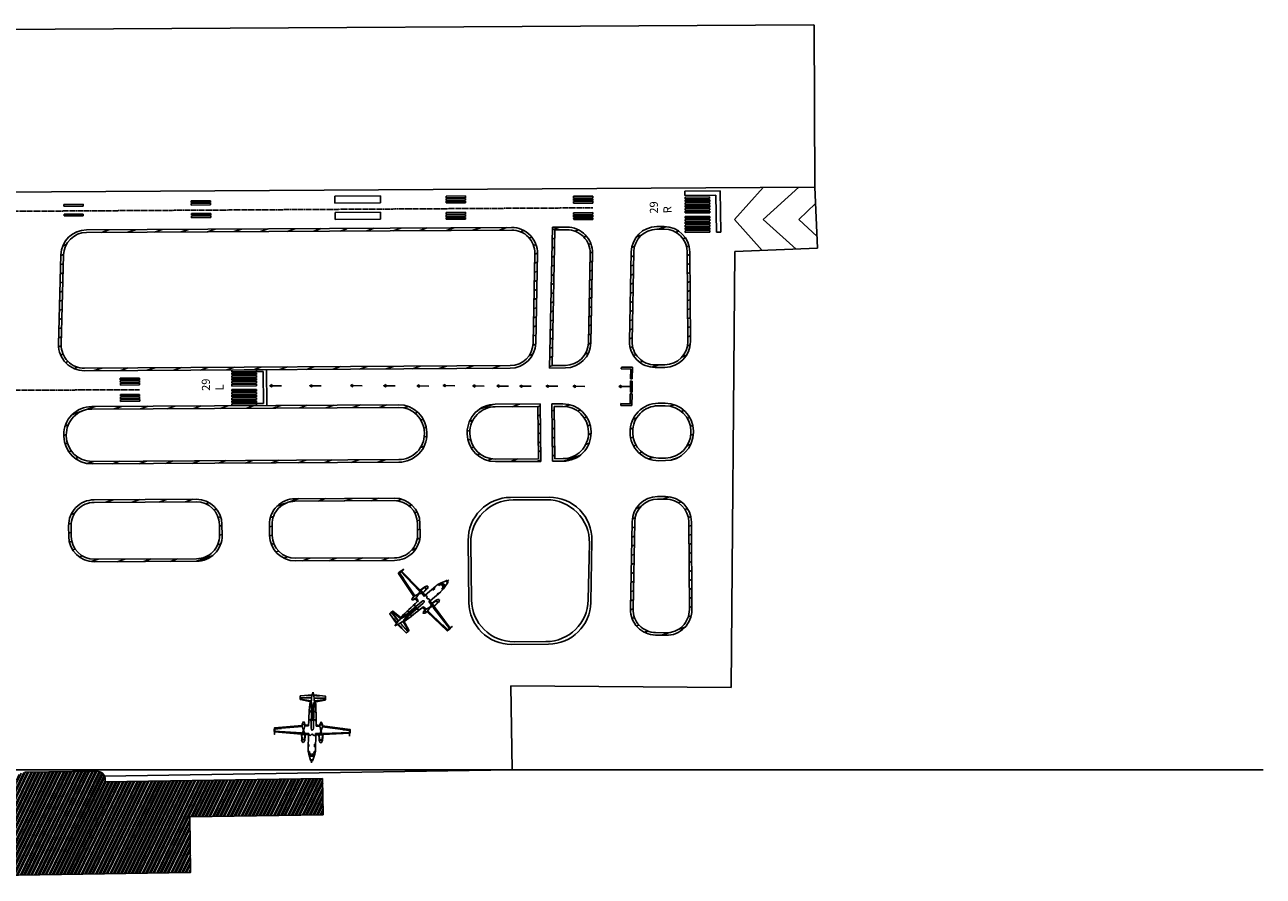
# Model space of a CAD drawing. Units: inches. Extents: x -2051 to 31210, y 120 to 4762.
# Drawn here: x 29752 to 31210, y 2345 to 3348 of the extents above; entities that cross this region are included whole.
import ezdxf

# ---------------------------------------------------------------- set-up
doc = ezdxf.new("R2010")
doc.units = ezdxf.units.IN
doc.header["$MEASUREMENT"] = 0
doc.linetypes.add('DASHEDX2', pattern=[1.5, 1, -0.5])
doc.layers.get('Defpoints').update_dxf_attribs({"lineweight": 30})
for name, color, linetype in [('Layer1', 9, 'DASHEDX2'), ('Layer2', 2, 'Continuous'), ('red', 1, 'Continuous')]:
    doc.layers.add(name, color=color, linetype=linetype)
doc.styles.get("Standard").update_dxf_attribs({"font": 'arial.ttf', "height": 1})
doc.dimstyles.get("Standard").update_dxf_attribs({"dimtxt": 0.5, "dimasz": 0.18, "dimexe": 0.18, "dimexo": 0.0625, "dimgap": 1, "dimtad": 0, "dimtih": 1, "dimtoh": 1, "dimzin": 0, "dimdsep": 46, "dimtxsty": 'Standard', "dimcen": 0.09, "dimadec": 0, "dimazin": 0, "dimtfac": 1, "dimtofl": 0, "dimtmove": 0, "dimatfit": 3, "dimfxl": 1, "dimtolj": 1, "dimtzin": 0, "dimarcsym": 0})
pattern_1 = [(19.126555, (38535.353, -21537.152), (-3.297849, 9.5093636), [])]

# ---------------------------------------------------------------- blocks, each defined once
blk = doc.blocks.new('rfszez')
at = {"layer": 'red'}
for p, q in [((40.869, 8.46), (40.922, 8.64)), ((40.958, 8.52), (40.887, 8.52)), ((40.958, 8.633), (40.92, 8.633)), ((40.958, 8.667), (40.958, 8.714)), ((40.958, 8.633), (40.997, 8.633)), ((40.958, 8.52), (41.03, 8.52)), ((41.048, 8.46), (40.994, 8.64)), ((40.846, 8.3), (40.846, 7.883)), ((40.846, 8.234), (40.886, 8.234)), ((40.886, 8.155), (40.846, 8.155)), ((40.871, 8.426), (40.864, 8.381)), ((40.864, 8.381), (40.89, 8.379)), ((40.894, 8.418), (40.871, 8.426)), ((40.883, 8.449), (40.873, 8.435)), ((40.873, 8.435), (40.897, 8.426)), ((40.901, 8.429), (40.883, 8.449)), ((40.886, 8.234), (40.886, 8.155)), ((40.888, 8.457), (40.951, 8.503)), ((40.906, 8.435), (40.888, 8.457)), ((40.89, 8.379), (40.894, 8.418)), ((40.897, 8.426), (40.901, 8.429)), ((40.951, 8.466), (40.906, 8.435)), ((40.951, 8.503), (40.951, 8.466)), ((40.966, 8.503), (40.966, 8.466)), ((41.029, 8.457), (40.966, 8.503)), ((40.966, 8.466), (41.01, 8.435)), ((41.01, 8.435), (41.029, 8.457)), ((41.016, 8.429), (41.034, 8.449)), ((41.019, 8.426), (41.016, 8.429)), ((41.043, 8.435), (41.019, 8.426)), ((41.023, 8.418), (41.045, 8.426)), ((41.027, 8.379), (41.023, 8.418)), ((41.053, 8.381), (41.027, 8.379)), ((41.034, 8.449), (41.043, 8.435)), ((41.045, 8.426), (41.053, 8.381)), ((41.071, 8.227), (41.056, 8.227)), ((41.056, 8.227), (41.056, 8.174)), ((41.056, 8.174), (41.071, 8.174)), ((41.071, 8.3), (41.071, 7.883)), ((39.823, 7.788), (40.634, 7.831)), ((39.833, 7.808), (40.637, 7.867)), ((39.837, 7.692), (39.837, 7.894)), ((39.846, 7.692), (39.837, 7.887)), ((40.648, 8.039), (40.634, 7.831)), ((40.744, 8.032), (40.647, 8.032)), ((40.658, 8.022), (40.648, 7.875)), ((40.648, 7.875), (40.696, 7.875)), ((40.655, 7.853), (40.686, 7.776)), ((40.696, 8.022), (40.658, 8.022)), ((40.729, 7.834), (40.663, 7.834)), ((40.666, 7.658), (40.696, 7.779)), ((40.696, 8.022), (40.734, 8.022)), ((40.744, 7.875), (40.696, 7.875)), ((40.726, 7.658), (40.696, 7.779)), ((40.737, 7.853), (40.705, 7.776)), ((40.734, 8.022), (40.744, 7.875)), ((40.744, 8.039), (40.758, 7.838)), ((40.754, 7.876), (40.869, 7.884)), ((40.758, 7.838), (40.859, 7.843)), ((40.856, 7.883), (40.859, 7.843)), ((41.162, 7.876), (41.048, 7.884)), ((41.06, 7.883), (41.058, 7.843)), ((41.159, 7.838), (41.058, 7.843)), ((41.173, 8.039), (41.159, 7.838)), ((41.172, 8.032), (41.269, 8.032)), ((41.183, 8.022), (41.173, 7.875)), ((41.173, 7.875), (41.221, 7.875)), ((41.18, 7.853), (41.211, 7.776)), ((41.221, 8.022), (41.183, 8.022)), ((41.188, 7.834), (41.254, 7.834)), ((41.191, 7.658), (41.221, 7.779)), ((41.221, 8.022), (41.259, 8.022)), ((41.269, 7.875), (41.221, 7.875)), ((41.251, 7.658), (41.221, 7.779)), ((41.262, 7.853), (41.23, 7.776)), ((41.259, 8.022), (41.269, 7.875)), ((41.269, 8.039), (41.283, 7.831)), ((42.084, 7.808), (41.28, 7.867)), ((42.093, 7.788), (41.283, 7.831)), ((42.07, 7.692), (42.08, 7.887)), ((42.08, 7.692), (42.08, 7.894)), ((40.043, 7.709), (39.824, 7.729)), ((39.824, 7.697), (39.94, 7.692)), ((40.656, 7.604), (39.832, 7.695)), ((39.94, 7.702), (40.043, 7.7)), ((39.94, 7.692), (39.94, 7.702)), ((40.041, 7.7), (40.041, 7.707)), ((40.041, 7.7), (40.66, 7.638)), ((40.041, 7.67), (40.05, 7.675)), ((40.043, 7.7), (40.043, 7.709)), ((40.055, 7.698), (40.055, 7.67)), ((40.063, 7.67), (40.063, 7.67)), ((40.07, 7.697), (40.073, 7.67)), ((40.733, 7.576), (40.659, 7.576)), ((40.717, 7.522), (40.675, 7.522)), ((40.705, 7.776), (40.686, 7.776)), ((40.733, 7.631), (40.736, 7.631)), ((40.733, 7.63), (40.842, 7.616)), ((40.846, 7.583), (40.736, 7.595)), ((40.842, 7.616), (40.844, 7.577)), ((40.922, 7.681), (40.922, 7.094)), ((40.958, 7.464), (40.939, 7.008)), ((40.958, 7.464), (40.978, 7.008)), ((40.994, 7.681), (40.994, 7.094)), ((41.071, 7.583), (41.181, 7.595)), ((41.075, 7.616), (41.072, 7.577)), ((41.183, 7.63), (41.075, 7.616)), ((41.184, 7.631), (41.181, 7.631)), ((41.184, 7.576), (41.258, 7.576)), ((41.2, 7.522), (41.242, 7.522)), ((41.211, 7.776), (41.23, 7.776)), ((41.876, 7.7), (41.257, 7.638)), ((41.261, 7.604), (42.084, 7.695)), ((41.846, 7.697), (41.844, 7.67)), ((41.854, 7.67), (41.854, 7.67)), ((41.861, 7.698), (41.861, 7.67)), ((41.876, 7.67), (41.866, 7.675)), ((41.874, 7.709), (42.092, 7.729)), ((41.874, 7.7), (41.874, 7.709)), ((41.977, 7.702), (41.874, 7.7)), ((41.876, 7.7), (41.876, 7.707)), ((41.977, 7.692), (41.977, 7.702)), ((42.092, 7.697), (41.977, 7.692)), ((40.865, 7.159), (40.868, 7.2)), ((40.882, 7.159), (40.865, 7.159)), ((40.868, 7.2), (40.882, 7.2)), ((40.882, 7.2), (40.882, 7.159)), ((41.049, 7.2), (41.035, 7.2)), ((41.035, 7.2), (41.035, 7.159)), ((41.035, 7.159), (41.051, 7.159)), ((41.051, 7.159), (41.049, 7.2)), ((40.92, 6.778), (40.576, 6.788)), ((40.92, 6.769), (40.576, 6.779)), ((40.578, 6.819), (40.912, 6.865)), ((40.586, 6.72), (40.935, 6.685)), ((40.587, 6.833), (40.914, 6.899)), ((40.771, 6.719), (40.769, 6.702)), ((40.93, 6.706), (40.771, 6.719)), ((41.33, 6.72), (40.982, 6.685)), ((40.987, 6.706), (41.145, 6.719)), ((40.996, 6.778), (41.341, 6.788)), ((40.997, 6.769), (41.341, 6.779)), ((41.33, 6.833), (41.003, 6.899)), ((41.338, 6.819), (41.005, 6.865)), ((41.145, 6.719), (41.148, 6.702))]:
    blk.add_line(p, q, dxfattribs=at)
for centre, radius, start, end in [((40.958, 8.63), 0.0376, 90, 163.5381), ((40.958, 8.63), 0.0376, 16.4618, 90), ((41.408, 8.3), 0.562, 163.5381, 180), ((40.508, 8.3), 0.562, 360, 16.4618), ((40.958, 7.753), 1.135, 177.7121, 182.4813), ((39.833, 7.798), 0.00937, 94.2364, 177.7121), ((39.835, 7.887), 0.00132, 2.8966, 278.1254), ((40.64, 7.852), 0.0154, 3.7546, 101.9272), ((40.773, 8.019), 0.127, 127.5213, 170.8666), ((40.619, 8.019), 0.127, 9.1334, 52.4786), ((40.752, 7.852), 0.0154, 78.0728, 176.2454), ((40.899, 7.86), 0.039, 23.2267, 141.4748), ((40.958, 7.885), 0.0251, 203.2267, 270), ((40.958, 7.885), 0.0251, 270, 336.7733), ((41.017, 7.86), 0.039, 38.5252, 156.7733), ((41.165, 7.852), 0.0154, 3.7546, 101.9272), ((41.298, 8.019), 0.127, 127.5213, 170.8666), ((41.144, 8.019), 0.127, 9.1334, 52.4786), ((41.277, 7.852), 0.0154, 78.0728, 176.2454), ((42.081, 7.887), 0.00132, 261.8745, 177.1033), ((42.084, 7.798), 0.00937, 2.2878, 85.7636), ((40.959, 7.753), 1.135, 357.5186, 2.2878), ((39.833, 7.705), 0.00937, 182.4813, 263.6598), ((40.838, 7.598), 0.182, 160.5535, 218.8789), ((40.554, 7.598), 0.182, 321.121, 19.4465), ((51.104, 7.664), 10.258, 180.4569, 184.3244), ((40.95, 7.501), 0.104, 164.8613, 217.7369), ((40.885, 7.452), 0.0225, 218.5688, 321.4311), ((40.821, 7.501), 0.104, 322.263, 15.1386), ((40.99, 7.686), 0.0676, 117.6317, 184.4605), ((40.927, 7.686), 0.0676, 355.5395, 62.3682), ((41.096, 7.501), 0.104, 164.8613, 217.7369), ((41.032, 7.452), 0.0225, 218.5688, 321.4311), ((30.813, 7.664), 10.258, 355.6755, 359.5431), ((40.967, 7.501), 0.104, 322.263, 15.1386), ((41.363, 7.598), 0.182, 160.5535, 218.8789), ((41.079, 7.598), 0.182, 321.121, 19.4465), ((42.083, 7.705), 0.00937, 276.3402, 357.5186), ((41.991, 6.802), 1.108, 164.7517, 175.2773), ((39.925, 6.802), 1.108, 4.7227, 15.2483), ((40.962, 6.773), 0.386, 172.1477, 186.6225), ((40.587, 6.729), 0.00937, 186.6225, 264.2894), ((40.588, 6.824), 0.00937, 101.3099, 172.1477), ((41.074, 6.87), 0.163, 166.0586, 190.5742), ((41.769, 6.873), 0.856, 182.1959, 198.5916), ((38.729, 7.452), 2.254, 346.0586, 348.6525), ((40.147, 6.873), 0.856, 341.4084, 357.804), ((43.188, 7.452), 2.254, 191.3474, 193.9413), ((40.842, 6.87), 0.163, 349.4257, 13.9413), ((41.328, 6.824), 0.00937, 7.8523, 78.69), ((41.329, 6.729), 0.00937, 275.7106, 353.3774), ((40.955, 6.773), 0.386, 353.3774, 7.8523)]:
    blk.add_arc(centre, radius, start, end, dxfattribs=at)
blk = doc.blocks.new('*D7')
at = {"color": 0, "lineweight": -2, "transparency": 16777216}
for p, q in [((30681.3, 3347.8), (28489.6, 3335.2)), ((30682.6, 3156.7), (30681.5, 3348)), ((26293.5, 3322.5), (28485.2, 3335.2)), ((26294.4, 3131.4), (26293.3, 3322.7))]:
    blk.add_line(p, q, dxfattribs=at)
at = {"color": 0, "transparency": 16777216}
for points in [[(30681.3, 3347.9), (30681.3, 3347.8), (30681.5, 3347.8)], [(26293.5, 3322.6), (26293.5, 3322.5), (26293.3, 3322.5)]]:
    blk.add_solid(points, dxfattribs=at)
at = {"layer": 'Defpoints', "color": 0, "transparency": 16777216}
for p in [(30681.5, 3347.8), (30682.6, 3156.6), (26294.4, 3131.3)]:
    blk.add_point(p, dxfattribs=at)
at = {"color": 0, "transparency": 16777216, "insert": (28487.4, 3335.2), "char_height": 0.5, "attachment_point": 5}
blk.add_mtext('\\A1;4388.26', dxfattribs=at)

msp = doc.modelspace()

# ---------------------------------------------------------------- hatches: boundary and pattern name
h = msp.add_hatch(color=256)
h.dxf.hatch_style = 1
h.paths.add_polyline_path([(30467.594, 2944.709), (30454.575, 2944.896), (30454.545, 2942.788), (30465.573, 2942.629), (30465.406, 2931.032), (30467.397, 2931.003)])
h.paths.add_polyline_path([(30465.182, 2915.437), (30467.173, 2915.408), (30467.361, 2928.499), (30465.37, 2928.528)])
h.paths.add_polyline_path([(30467.142, 2913.253), (30465.151, 2913.281), (30464.984, 2901.684), (30453.956, 2901.842), (30453.926, 2899.734), (30466.945, 2899.547)])
h = msp.add_hatch(color=256)
h.dxf.hatch_style = 1
h.paths.add_polyline_path([(30043.016, 2921.641), (30043.053, 2924.23), (30040.792, 2922.968)])
h = msp.add_hatch(color=256)
h.dxf.hatch_style = 1
h.paths.add_polyline_path([(30089.965, 2921.55), (30090.002, 2924.138), (30087.742, 2922.876)])
h = msp.add_hatch(color=256)
h.dxf.hatch_style = 1
h.paths.add_polyline_path([(30138.108, 2921.77), (30138.145, 2924.359), (30135.885, 2923.097)])
h = msp.add_hatch(color=256)
h.dxf.hatch_style = 1
h.paths.add_polyline_path([(30177.125, 2921.625), (30177.162, 2924.214), (30174.902, 2922.952)])
h = msp.add_hatch(color=256)
h.dxf.hatch_style = 1
h.paths.add_polyline_path([(30216.561, 2921.409), (30216.598, 2923.998), (30214.337, 2922.736)])
h = msp.add_hatch(color=256)
h.dxf.hatch_style = 1
h.paths.add_polyline_path([(30247.089, 2921.855), (30247.127, 2924.443), (30244.866, 2923.181)])
h = msp.add_hatch(color=256)
h.dxf.hatch_style = 1
h.paths.add_polyline_path([(30281.983, 2921.353), (30282.02, 2923.942), (30279.76, 2922.68)])
h = msp.add_hatch(color=256)
h.dxf.hatch_style = 1
h.paths.add_polyline_path([(30310.434, 2921.339), (30310.472, 2923.928), (30308.211, 2922.666)])
h = msp.add_hatch(color=256)
h.dxf.hatch_style = 1
h.paths.add_polyline_path([(30337.34, 2921.137), (30337.377, 2923.726), (30335.117, 2922.463)])
h = msp.add_hatch(color=256)
h.dxf.hatch_style = 1
h.paths.add_polyline_path([(30368.41, 2921.141), (30368.448, 2923.73), (30366.187, 2922.467)])
h = msp.add_hatch(color=256)
h.dxf.hatch_style = 1
h.paths.add_polyline_path([(30400.238, 2920.997), (30400.275, 2923.586), (30398.014, 2922.324)])
h = msp.add_hatch(color=256)
h.dxf.hatch_style = 1
h.paths.add_polyline_path([(30454.046, 2920.849), (30454.084, 2923.438), (30451.823, 2922.176)])
h = msp.add_hatch()
h.set_pattern_fill('ANSI32', color=256, scale=10.064979, angle=19.126555)
h.set_pattern_definition([(64.126555, (33918.5855, -23138.2477), (-3.39602505, 1.64707655), []), (64.126555, (33920.2666, -23137.6647), (-3.39602505, 1.64707655), [])])
h.paths.add_polyline_path([(29846.938, 2456.467), (29846.898, 2459.109, 0.41421356), (29836.679, 2469.018), (29752.11, 2467.719, 0.41421356), (29742.201, 2457.501), (29742.241, 2454.869), (29563.119, 2452.135), (29563.668, 2414.877), (29650.705, 2416.159), (29651.748, 2345.332), (29947.396, 2349.684), (29946.428, 2415.431), (30103.468, 2417.743), (30102.818, 2460.373)])
h.paths.add_polyline_path([(29424.783, 2423.555), (29339.598, 2423.653), (29338.572, 2376.68), (29424.729, 2376.581)])
at = {"layer": 'Layer2'}
h = msp.add_hatch(dxfattribs=at)
h.set_pattern_fill('_USER', color=256, scale=10.064979, angle=19.126555, pattern_type=0)
h.set_pattern_definition(pattern_1)
h.paths.add_polyline_path([(29791.929, 2971.661, 0.42367642), (29822.288, 2940.669), (30323.735, 2943.562, 0.40685605), (30353.75, 2973.171), (30355.795, 3078.506, 0.42160956), (30325.432, 3109.287), (30158.064, 3108.321), (30123.754, 3107.653), (30123.748, 3108.123), (29824.724, 3106.398, 0.40481361), (29794.714, 3077.001)])
h.paths.add_polyline_path([(30350.731, 2973.229), (30352.776, 3078.565, 0.42160956), (30325.449, 3106.268), (29824.741, 3103.378, 0.40481361), (29797.732, 3076.921), (29794.947, 2971.581, 0.42367642), (29822.27, 2943.688), (30323.717, 2946.582, 0.40685605)], flags=16)
h = msp.add_hatch(dxfattribs=at)
h.set_pattern_fill('_USER', color=256, scale=10.064979, angle=19.126555, pattern_type=0)
h.set_pattern_definition(pattern_1)
h.paths.add_polyline_path([(30418.752, 2973.546), (30420.798, 3078.881, 0.42160956), (30390.434, 3109.662), (30373.358, 3109.564), (30370.14, 2943.83), (30388.737, 2943.937, 0.40685605)])
h.paths.add_polyline_path([(30388.72, 2946.957), (30373.219, 2946.867), (30376.319, 3106.561), (30390.452, 3106.643, -0.42160956), (30417.779, 3078.94), (30415.733, 2973.604, -0.40685605)], flags=16)
h = msp.add_hatch(dxfattribs=at)
h.set_pattern_fill('_USER', color=256, scale=10.064979, angle=19.126555, pattern_type=0)
h.set_pattern_definition(pattern_1)
h.paths.add_polyline_path([(30504.885, 3110.323), (30496.209, 3110.272, 0.40685605), (30466.194, 3080.664), (30464.149, 2975.328, 0.42160956), (30494.513, 2944.548), (30505.841, 2944.613, 0.41421356), (30535.861, 2974.982), (30535.254, 3080.302, 0.41421356)])
h.paths.add_polyline_path([(30532.234, 3080.285), (30532.842, 2974.964, -0.41421356), (30505.824, 2947.633), (30494.495, 2947.567, -0.42160956), (30467.168, 2975.27), (30469.213, 3080.606, -0.40685605), (30496.227, 3107.253), (30504.902, 3107.303, -0.41421356)], flags=16)
h = msp.add_hatch(dxfattribs=at)
h.set_pattern_fill('_USER', color=256, scale=10.064979, angle=19.126555, pattern_type=0)
h.set_pattern_definition(pattern_1)
h.paths.add_polyline_path([(30539.497, 2868.151), (30539.491, 2869.319, 0.41421356), (30506.085, 2902.341), (30497.935, 2902.294, 0.4211583), (30464.927, 2868.103, 0.41758853), (30498.332, 2834.698), (30506.475, 2834.745, 0.41421356)])
h.paths.add_polyline_path([(30506.458, 2837.765), (30498.315, 2837.718, -0.41243632), (30467.948, 2867.555), (30467.934, 2868.723, -0.41599304), (30497.953, 2899.275), (30506.103, 2899.322, -0.41421356), (30536.471, 2869.301), (30536.478, 2868.134, -0.41421356)], flags=16)
h = msp.add_hatch(dxfattribs=at)
h.set_pattern_fill('_USER', color=256, scale=10.064979, angle=19.126555, pattern_type=0)
h.set_pattern_definition(pattern_1)
h.paths.add_polyline_path([(30192.243, 2900.53), (29830.965, 2898.445, 0.41599304), (29797.944, 2864.838), (29797.958, 2863.67, 0.41243632), (29831.362, 2830.85), (30192.64, 2832.935, 0.41599304), (30225.661, 2866.542), (30225.647, 2867.709, 0.41243632)])
h.paths.add_polyline_path([(30192.26, 2897.511, -0.41243632), (30222.628, 2867.674), (30222.641, 2866.506, -0.41599304), (30192.623, 2835.954), (29831.345, 2833.869, -0.41243632), (29800.978, 2863.706), (29800.964, 2864.874, -0.41599304), (29830.982, 2895.426)], flags=16)
h = msp.add_hatch(dxfattribs=at)
h.set_pattern_fill('_USER', color=256, scale=10.064979, angle=19.126555, pattern_type=0)
h.set_pattern_definition(pattern_1)
h.paths.add_polyline_path([(30359.116, 2901.493), (30306.106, 2901.187, 0.41599304), (30273.086, 2867.58), (30273.1, 2866.412, 0.41243632), (30306.503, 2833.592), (30359.916, 2833.9)])
h.paths.add_polyline_path([(30356.861, 2836.902), (30306.486, 2836.611, -0.41243632), (30276.119, 2866.448), (30276.105, 2867.616, -0.41599304), (30306.124, 2898.168), (30356.132, 2898.456)], flags=16)
h = msp.add_hatch(dxfattribs=at)
h.set_pattern_fill('_USER', color=256, scale=10.064979, angle=19.126555, pattern_type=0)
h.set_pattern_definition(pattern_1)
h.paths.add_polyline_path([(30385.508, 2901.645), (30372.571, 2901.571), (30373.372, 2833.977), (30385.905, 2834.05, 0.41599304), (30418.926, 2867.657), (30418.912, 2868.825, 0.41243632)])
h.paths.add_polyline_path([(30415.893, 2868.789), (30415.906, 2867.621, -0.41599304), (30385.888, 2837.069), (30376.356, 2837.014), (30375.627, 2898.569), (30385.526, 2898.626, -0.41243632)], flags=16)
h = msp.add_hatch(dxfattribs=at)
h.set_pattern_fill('_USER', color=256, scale=10.064979, angle=19.126555, pattern_type=0)
h.set_pattern_definition(pattern_1)
h.paths.add_polyline_path([(29984.334, 2759.447, 0.41243632), (29953.966, 2789.284), (29833.707, 2788.59, 0.41599304), (29803.689, 2758.038), (29803.838, 2745.462, 0.41212525), (29834.173, 2715.625), (29954.433, 2716.191, 0.41630496), (29984.484, 2746.744)])
h.paths.add_polyline_path([(29981.465, 2746.708, -0.41630496), (29954.419, 2719.211), (29834.159, 2718.645, -0.41212525), (29806.857, 2745.498), (29806.708, 2758.073, -0.41599304), (29833.725, 2785.57), (29953.984, 2786.264, -0.41243632), (29981.314, 2759.411)], flags=16)
h = msp.add_hatch(dxfattribs=at)
h.set_pattern_fill('_USER', color=256, scale=10.064979, angle=19.126555, pattern_type=0)
h.set_pattern_definition(pattern_1)
h.paths.add_polyline_path([(30070.274, 2789.955, 0.41599304), (30040.256, 2759.403), (30040.407, 2746.576, 0.41212525), (30070.742, 2716.739), (30187.579, 2717.289, 0.41630496), (30217.63, 2747.841), (30217.476, 2760.792, 0.41243632), (30187.109, 2790.629)])
h.paths.add_polyline_path([(30070.292, 2786.935), (30187.127, 2787.61, -0.41243632), (30214.457, 2760.756), (30214.61, 2747.805, -0.41630496), (30187.565, 2720.308), (30070.728, 2719.758, -0.41212525), (30043.427, 2746.612), (30043.275, 2759.439, -0.41599304)], flags=16)
h = msp.add_hatch(dxfattribs=at)
h.set_pattern_fill('_USER', color=256, scale=10.064979, angle=19.126555, pattern_type=0)
h.set_pattern_definition(pattern_1)
h.paths.add_polyline_path([(30537.682, 2659.384), (30537.088, 2762.453, 0.41421356), (30506.719, 2792.473), (30497.295, 2792.419, 0.40685605), (30467.28, 2762.811), (30465.285, 2660.03, 0.41421356), (30494.888, 2629.254), (30506.902, 2629.021, 0.42160956)])
h.paths.add_polyline_path([(30506.96, 2632.04), (30494.946, 2632.273, -0.41421356), (30468.304, 2659.971), (30470.299, 2762.752, -0.40685605), (30497.313, 2789.399), (30506.736, 2789.454, -0.41421356), (30534.068, 2762.436), (30534.663, 2659.367, -0.42160956)], flags=16)

# ---------------------------------------------------------------- linework, layer by layer
for p, q in [((30682.596, 3156.641), (26294.414, 3131.319)), ((30570.852, 3152.367), (30529.406, 3152.01)), ((30529.449, 3147.01), (30529.406, 3152.01)), ((30571.734, 3103.979), (30570.852, 3152.367)), ((30682.596, 3156.641), (30685.533, 3084.873)), ((29820.736, 3136.611), (29798.097, 3136.48)), ((29798.108, 3134.467), (29798.097, 3136.48)), ((29820.747, 3134.598), (29820.736, 3136.611)), ((29970.713, 3140.835), (29948.074, 3140.704)), ((29948.086, 3138.691), (29948.074, 3140.704)), ((29970.725, 3138.822), (29948.086, 3138.691)), ((29970.73, 3137.834), (29948.091, 3137.703)), ((29948.103, 3135.69), (29948.091, 3137.703)), ((29970.742, 3135.821), (29948.103, 3135.69)), ((29970.725, 3138.822), (29970.713, 3140.835)), ((29970.742, 3135.821), (29970.73, 3137.834)), ((30170.867, 3146.431), (30117.304, 3146.122)), ((30117.402, 3137.784), (30117.304, 3146.122)), ((30170.962, 3138.417), (30117.402, 3137.784)), ((30170.962, 3138.417), (30170.867, 3146.431)), ((30270.923, 3146.416), (30248.285, 3146.285)), ((30248.296, 3144.272), (30248.285, 3146.285)), ((30270.935, 3144.403), (30248.296, 3144.272)), ((30270.941, 3143.415), (30248.302, 3143.284)), ((30248.314, 3141.271), (30248.302, 3143.284)), ((30270.952, 3141.402), (30248.314, 3141.271)), ((30270.958, 3140.414), (30248.319, 3140.283)), ((30248.331, 3138.27), (30248.319, 3140.283)), ((30270.97, 3138.401), (30248.331, 3138.27)), ((30270.935, 3144.403), (30270.923, 3146.416)), ((30270.952, 3141.402), (30270.941, 3143.415)), ((30270.97, 3138.401), (30270.958, 3140.414)), ((30420.923, 3146.131), (30398.284, 3146.001)), ((30398.296, 3143.988), (30398.284, 3146.001)), ((30420.935, 3144.118), (30398.296, 3143.988)), ((30420.94, 3143.13), (30398.302, 3143)), ((30398.313, 3140.987), (30398.302, 3143)), ((30420.952, 3141.117), (30398.313, 3140.987)), ((30420.958, 3140.129), (30398.319, 3139.999)), ((30398.331, 3137.986), (30398.319, 3139.999)), ((30420.969, 3138.116), (30398.331, 3137.986)), ((30420.935, 3144.118), (30420.923, 3146.131)), ((30420.952, 3141.117), (30420.94, 3143.13)), ((30420.969, 3138.116), (30420.958, 3140.129)), ((30565.91, 3147.325), (30529.449, 3147.01)), ((30529.617, 3145.145), (30558.53, 3145.312)), ((30529.654, 3143.132), (30529.617, 3145.145)), ((30529.628, 3143.132), (30558.566, 3143.299)), ((30529.655, 3138.456), (30558.568, 3138.623)), ((30529.692, 3136.443), (30529.655, 3138.456)), ((30529.667, 3136.443), (30558.605, 3136.61)), ((30529.678, 3141.801), (30558.591, 3141.968)), ((30529.715, 3139.788), (30529.678, 3141.801)), ((30529.689, 3139.788), (30558.627, 3139.955)), ((30558.566, 3143.299), (30558.53, 3145.312)), ((30558.605, 3136.61), (30558.568, 3138.623)), ((30558.627, 3139.955), (30558.591, 3141.968)), ((30566.704, 3103.825), (30565.91, 3147.325)), ((30571.006, 3147.337), (30570.943, 3147.335)), ((29820.747, 3134.598), (29798.108, 3134.467)), ((29821.039, 3125.082), (29798.401, 3124.952)), ((29798.412, 3122.939), (29798.401, 3124.952)), ((29821.051, 3123.069), (29798.412, 3122.939)), ((29821.051, 3123.069), (29821.039, 3125.082)), ((29971.037, 3125.948), (29948.398, 3125.817)), ((29948.41, 3123.804), (29948.398, 3125.817)), ((29971.049, 3123.935), (29948.41, 3123.804)), ((29971.054, 3122.947), (29948.415, 3122.816)), ((29948.427, 3120.803), (29948.415, 3122.816)), ((29971.066, 3120.934), (29948.427, 3120.803)), ((29971.049, 3123.935), (29971.037, 3125.948)), ((29971.066, 3120.934), (29971.054, 3122.947)), ((30170.973, 3127.17), (30117.409, 3126.86)), ((30117.508, 3118.521), (30117.409, 3126.86)), ((30171.067, 3119.154), (30170.973, 3127.17)), ((30271.035, 3127.153), (30248.396, 3127.022)), ((30248.407, 3125.009), (30248.396, 3127.022)), ((30271.046, 3125.14), (30248.407, 3125.009)), ((30271.052, 3124.152), (30248.413, 3124.021)), ((30248.425, 3122.008), (30248.413, 3124.021)), ((30271.064, 3122.139), (30248.425, 3122.008)), ((30271.069, 3121.151), (30248.43, 3121.02)), ((30248.442, 3119.007), (30248.43, 3121.02)), ((30271.046, 3125.14), (30271.035, 3127.153)), ((30271.064, 3122.139), (30271.052, 3124.152)), ((30271.081, 3119.138), (30271.069, 3121.151)), ((30421.034, 3126.868), (30398.395, 3126.738)), ((30398.407, 3124.725), (30398.395, 3126.738)), ((30421.046, 3124.855), (30398.407, 3124.725)), ((30421.052, 3123.868), (30398.413, 3123.737)), ((30398.424, 3121.724), (30398.413, 3123.737)), ((30421.063, 3121.855), (30398.424, 3121.724)), ((30421.069, 3120.867), (30398.43, 3120.736)), ((30421.046, 3124.855), (30421.034, 3126.868)), ((30421.063, 3121.855), (30421.052, 3123.868)), ((30421.081, 3118.854), (30421.069, 3120.867)), ((30529.652, 3131.767), (30558.565, 3131.934)), ((30529.689, 3129.755), (30529.652, 3131.767)), ((30529.664, 3129.754), (30558.602, 3129.921)), ((30529.672, 3128.423), (30558.585, 3128.59)), ((30529.708, 3126.41), (30529.672, 3128.423)), ((30529.675, 3135.112), (30558.588, 3135.279)), ((30529.711, 3133.099), (30529.675, 3135.112)), ((30529.683, 3126.41), (30558.621, 3126.577)), ((30529.686, 3133.099), (30558.624, 3133.266)), ((30529.749, 3122.247), (30558.662, 3122.414)), ((30529.786, 3120.234), (30529.749, 3122.247)), ((30558.602, 3129.921), (30558.565, 3131.934)), ((30558.621, 3126.577), (30558.585, 3128.59)), ((30558.624, 3133.266), (30558.588, 3135.279)), ((30558.699, 3120.401), (30558.662, 3122.414)), ((30325.432, 3109.287), (29824.724, 3106.398)), ((30325.449, 3106.268), (29824.741, 3103.378)), ((30171.067, 3119.154), (30117.508, 3118.521)), ((30271.081, 3119.138), (30248.442, 3119.007)), ((30373.358, 3109.564), (30370.14, 2943.83)), ((30376.319, 3106.561), (30373.219, 2946.867)), ((30390.434, 3109.662), (30373.358, 3109.564)), ((30390.452, 3106.643), (30376.319, 3106.561)), ((30398.442, 3118.723), (30398.43, 3120.736)), ((30421.081, 3118.854), (30398.442, 3118.723)), ((30504.885, 3110.323), (30496.209, 3110.272)), ((30504.902, 3107.303), (30496.227, 3107.253)), ((30529.761, 3120.234), (30558.699, 3120.401)), ((30529.784, 3108.87), (30558.697, 3109.037)), ((30529.821, 3106.857), (30529.784, 3108.87)), ((30529.788, 3115.559), (30558.7, 3115.726)), ((30529.824, 3113.546), (30529.788, 3115.559)), ((30529.796, 3106.857), (30558.734, 3107.024)), ((30529.799, 3113.546), (30558.737, 3113.713)), ((30529.807, 3112.214), (30558.72, 3112.381)), ((30529.844, 3110.202), (30529.807, 3112.214)), ((30529.81, 3118.903), (30558.723, 3119.07)), ((30529.847, 3116.89), (30529.81, 3118.903)), ((30529.818, 3110.201), (30558.756, 3110.368)), ((30529.822, 3116.89), (30558.76, 3117.057)), ((30558.734, 3107.024), (30558.697, 3109.037)), ((30558.737, 3113.713), (30558.7, 3115.726)), ((30558.756, 3110.368), (30558.72, 3112.381)), ((30558.76, 3117.057), (30558.723, 3119.07)), ((30529.804, 3105.526), (30558.717, 3105.692)), ((30529.84, 3103.513), (30529.804, 3105.526)), ((30529.815, 3103.513), (30558.753, 3103.68)), ((30558.753, 3103.68), (30558.717, 3105.692)), ((30571.734, 3103.979), (30566.704, 3103.825)), ((29794.714, 3077.001), (29791.929, 2971.661)), ((30352.776, 3078.565), (30350.731, 2973.229)), ((30355.795, 3078.506), (30353.75, 2973.171)), ((30417.779, 3078.94), (30415.733, 2973.604)), ((30420.798, 3078.881), (30418.752, 2973.546)), ((30466.194, 3080.664), (30464.149, 2975.328)), ((30469.213, 3080.606), (30467.168, 2975.27)), ((30532.234, 3080.285), (30532.842, 2974.964)), ((30535.254, 3080.302), (30535.861, 2974.982)), ((30588.043, 3080.883), (30583.848, 2567.536)), ((30685.533, 3084.873), (30588.043, 3080.883)), ((29797.732, 3076.921), (29794.947, 2971.581)), ((30323.717, 2946.582), (29822.27, 2943.688)), ((30388.72, 2946.957), (30373.219, 2946.867)), ((30505.824, 2947.633), (30494.495, 2947.567)), ((30323.735, 2943.562), (29822.288, 2940.669)), ((29887.256, 2931.95), (29864.617, 2931.819)), ((29864.629, 2929.806), (29864.617, 2931.819)), ((29887.268, 2929.937), (29887.256, 2931.95)), ((29995.886, 2941.365), (30024.799, 2941.531)), ((29995.922, 2939.352), (29995.886, 2941.365)), ((29995.897, 2939.352), (30024.835, 2939.519)), ((29995.924, 2934.676), (30024.837, 2934.843)), ((29995.961, 2932.663), (29995.924, 2934.676)), ((29995.936, 2932.663), (30024.874, 2932.83)), ((29995.944, 2931.332), (30024.856, 2931.499)), ((29995.98, 2929.319), (29995.944, 2931.332)), ((29995.947, 2938.021), (30024.86, 2938.187)), ((29995.983, 2936.008), (29995.947, 2938.021)), ((29995.958, 2936.008), (30024.896, 2936.175)), ((30024.835, 2939.519), (30024.799, 2941.531)), ((30024.835, 2939.519), (30032.878, 2939.665)), ((30024.874, 2932.83), (30024.837, 2934.843)), ((30024.893, 2929.486), (30024.856, 2931.499)), ((30024.896, 2936.175), (30024.86, 2938.187)), ((30032.878, 2939.665), (30032.887, 2938.157)), ((30032.887, 2938.157), (30033.096, 2901.959)), ((30036.891, 2941.907), (30037.135, 2899.635)), ((30388.737, 2943.937), (30370.14, 2943.83)), ((30454.545, 2942.788), (30454.575, 2944.896)), ((30465.573, 2942.629), (30454.545, 2942.788)), ((30454.575, 2944.896), (30467.594, 2944.709)), ((30465.406, 2931.032), (30465.573, 2942.629)), ((30467.594, 2944.709), (30467.397, 2931.003)), ((30505.841, 2944.613), (30494.513, 2944.548)), ((29887.268, 2929.937), (29864.629, 2929.806)), ((29887.273, 2928.949), (29864.635, 2928.818)), ((29864.646, 2926.805), (29864.635, 2928.818)), ((29887.285, 2926.936), (29864.646, 2926.805)), ((29887.291, 2925.948), (29864.652, 2925.817)), ((29864.664, 2923.804), (29864.652, 2925.817)), ((29887.302, 2923.935), (29864.664, 2923.804)), ((29887.285, 2926.936), (29887.273, 2928.949)), ((29887.302, 2923.935), (29887.291, 2925.948)), ((29995.921, 2927.987), (30024.834, 2928.154)), ((29995.958, 2925.974), (29995.921, 2927.987)), ((29995.933, 2925.974), (30024.871, 2926.141)), ((29995.94, 2924.643), (30024.853, 2924.81)), ((29995.977, 2922.63), (29995.94, 2924.643)), ((29995.952, 2922.63), (30024.89, 2922.797)), ((29995.955, 2929.319), (30024.893, 2929.486)), ((29996.018, 2918.467), (30024.931, 2918.634)), ((29996.054, 2916.454), (29996.018, 2918.467)), ((29996.029, 2916.454), (30024.967, 2916.621)), ((30024.871, 2926.141), (30024.834, 2928.154)), ((30024.89, 2922.797), (30024.853, 2924.81)), ((30024.967, 2916.621), (30024.931, 2918.634)), ((30054.245, 2922.774), (30043.034, 2922.936)), ((30101.195, 2922.683), (30089.984, 2922.844)), ((30149.338, 2922.904), (30138.127, 2923.065)), ((30188.355, 2922.759), (30177.143, 2922.92)), ((30227.79, 2922.542), (30216.579, 2922.703)), ((30258.319, 2922.988), (30247.108, 2923.149)), ((30293.213, 2922.486), (30282.002, 2922.647)), ((30321.664, 2922.472), (30310.453, 2922.634)), ((30348.569, 2922.27), (30337.358, 2922.431)), ((30379.64, 2922.274), (30368.429, 2922.435)), ((30411.467, 2922.131), (30400.256, 2922.292)), ((30465.276, 2921.983), (30454.065, 2922.144)), ((30465.182, 2915.437), (30465.37, 2928.528)), ((30465.37, 2928.528), (30467.361, 2928.499)), ((30467.397, 2931.003), (30465.406, 2931.032)), ((30467.361, 2928.499), (30467.173, 2915.408)), ((29887.367, 2912.687), (29864.729, 2912.556)), ((29864.74, 2910.543), (29864.729, 2912.556)), ((29887.379, 2910.674), (29864.74, 2910.543)), ((29887.385, 2909.686), (29864.746, 2909.555)), ((29864.757, 2907.543), (29864.746, 2909.555)), ((29887.396, 2907.673), (29864.757, 2907.543)), ((29887.402, 2906.685), (29864.763, 2906.555)), ((29864.775, 2904.542), (29864.763, 2906.555)), ((29887.414, 2904.672), (29864.775, 2904.542)), ((29887.379, 2910.674), (29887.367, 2912.687)), ((29887.396, 2907.673), (29887.385, 2909.686)), ((29887.414, 2904.672), (29887.402, 2906.685)), ((29996.053, 2905.09), (30024.966, 2905.257)), ((29996.09, 2903.077), (29996.053, 2905.09)), ((29996.056, 2911.778), (30024.969, 2911.945)), ((29996.093, 2909.766), (29996.056, 2911.778)), ((29996.065, 2903.077), (30025.003, 2903.244)), ((29996.068, 2909.766), (30025.006, 2909.933)), ((29996.076, 2908.434), (30024.989, 2908.601)), ((29996.112, 2906.421), (29996.076, 2908.434)), ((29996.079, 2915.123), (30024.992, 2915.29)), ((29996.115, 2913.11), (29996.079, 2915.123)), ((29996.087, 2906.421), (30025.025, 2906.588)), ((29996.09, 2913.11), (30025.028, 2913.277)), ((30025.003, 2903.244), (30024.966, 2905.257)), ((30025.006, 2909.933), (30024.969, 2911.945)), ((30025.025, 2906.588), (30024.989, 2908.601)), ((30025.035, 2912.943), (30024.998, 2914.956)), ((30465.151, 2913.281), (30464.984, 2901.684)), ((30467.142, 2913.253), (30465.151, 2913.281)), ((30467.173, 2915.408), (30465.182, 2915.437)), ((30466.945, 2899.547), (30467.142, 2913.253)), ((30506.085, 2902.341), (30497.935, 2902.294)), ((30192.243, 2900.53), (29830.965, 2898.445)), ((30192.26, 2897.511), (29830.982, 2895.426)), ((29996.073, 2901.745), (30024.985, 2901.912)), ((29996.109, 2899.733), (29996.073, 2901.745)), ((29996.084, 2899.732), (30025.022, 2899.899)), ((30024.985, 2901.912), (30033.096, 2901.959)), ((30025.022, 2899.899), (30024.985, 2901.912)), ((30359.116, 2901.493), (30306.106, 2901.187)), ((30356.132, 2898.456), (30306.124, 2898.168)), ((30356.132, 2898.456), (30356.861, 2836.902)), ((30359.116, 2901.493), (30359.916, 2833.9)), ((30385.508, 2901.645), (30372.571, 2901.571)), ((30372.571, 2901.571), (30373.372, 2833.977)), ((30385.526, 2898.626), (30375.627, 2898.569)), ((30375.627, 2898.569), (30376.356, 2837.014)), ((30453.956, 2901.842), (30453.926, 2899.734)), ((30453.926, 2899.734), (30466.945, 2899.547)), ((30464.984, 2901.684), (30453.956, 2901.842)), ((30506.103, 2899.322), (30497.953, 2899.275)), ((29797.944, 2864.838), (29797.958, 2863.67)), ((29800.964, 2864.874), (29800.978, 2863.706)), ((30222.628, 2867.674), (30222.641, 2866.506)), ((30225.647, 2867.709), (30225.661, 2866.542)), ((30273.086, 2867.58), (30273.1, 2866.412)), ((30276.105, 2867.616), (30276.119, 2866.448)), ((30415.893, 2868.789), (30415.906, 2867.621)), ((30418.912, 2868.825), (30418.926, 2867.657)), ((30467.934, 2868.723), (30467.948, 2867.555)), ((30536.471, 2869.301), (30536.478, 2868.134)), ((30539.491, 2869.319), (30539.497, 2868.151)), ((30192.623, 2835.954), (29831.345, 2833.869)), ((30192.64, 2832.935), (29831.362, 2830.85)), ((30356.861, 2836.902), (30306.486, 2836.611)), ((30359.916, 2833.9), (30306.503, 2833.592)), ((30385.905, 2834.05), (30373.372, 2833.977)), ((30385.888, 2837.069), (30376.356, 2837.014)), ((30506.458, 2837.765), (30498.315, 2837.718)), ((30506.475, 2834.745), (30498.332, 2834.698)), ((29953.966, 2789.284), (29833.707, 2788.59)), ((29953.984, 2786.264), (29833.725, 2785.57)), ((30187.109, 2790.629), (30070.274, 2789.955)), ((30187.127, 2787.61), (30070.292, 2786.935)), ((30369.713, 2791.683), (30323.953, 2791.419)), ((30366.634, 2788.645), (30327.009, 2788.417)), ((30506.719, 2792.473), (30497.295, 2792.419)), ((30506.736, 2789.454), (30497.313, 2789.399)), ((29803.689, 2758.038), (29803.838, 2745.462)), ((29806.708, 2758.073), (29806.857, 2745.498)), ((29981.314, 2759.411), (29981.465, 2746.708)), ((29984.334, 2759.447), (29984.484, 2746.744)), ((30040.256, 2759.403), (30040.407, 2746.576)), ((30043.275, 2759.439), (30043.427, 2746.612)), ((30214.457, 2760.756), (30214.61, 2747.805)), ((30217.476, 2760.792), (30217.63, 2747.841)), ((30467.28, 2762.811), (30465.285, 2660.03)), ((30470.299, 2762.752), (30468.304, 2659.971)), ((30534.068, 2762.436), (30534.663, 2659.367)), ((30537.088, 2762.453), (30537.682, 2659.384)), ((30274.245, 2740.827), (30275.11, 2667.826)), ((30277.301, 2737.825), (30278.094, 2670.859)), ((30416.913, 2737.676), (30415.612, 2670.657)), ((30419.992, 2740.713), (30418.574, 2667.652)), ((29834.159, 2718.645), (29954.419, 2719.211)), ((29834.173, 2715.625), (29954.433, 2716.191)), ((30070.728, 2719.758), (30187.565, 2720.308)), ((30070.742, 2716.739), (30187.579, 2717.289)), ((30506.902, 2629.021), (30494.888, 2629.254)), ((30506.96, 2632.04), (30494.946, 2632.273)), ((30368.819, 2618.623), (30325.342, 2618.418)), ((30365.857, 2621.628), (30328.325, 2621.452)), ((30324.566, 2569.655), (30583.848, 2567.536)), ((30324.566, 2569.655), (30326.086, 2470.706)), ((27906.3, 2470.706), (31210.4, 2470.706)), ((29752.11, 2467.719), (29836.679, 2469.018)), ((30326.086, 2470.706), (29845.897, 2463.332)), ((29846.938, 2456.467), (29846.898, 2459.109)), ((29846.938, 2456.467), (30102.818, 2460.373)), ((30103.468, 2417.743), (30102.818, 2460.373)), ((30103.468, 2417.743), (29946.428, 2415.431)), ((29946.428, 2415.431), (29947.396, 2349.684)), ((29947.396, 2349.684), (29651.748, 2345.332))]:
    msp.add_line(p, q)
for points in [[(30043.053, 2924.23), (30040.792, 2922.968), (30043.016, 2921.641)], [(30090.002, 2924.138), (30087.742, 2922.876), (30089.965, 2921.55)], [(30138.145, 2924.359), (30135.885, 2923.097), (30138.108, 2921.77)], [(30177.162, 2924.214), (30174.902, 2922.952), (30177.125, 2921.625)], [(30216.598, 2923.998), (30214.337, 2922.736), (30216.561, 2921.409)], [(30247.127, 2924.443), (30244.866, 2923.181), (30247.089, 2921.855)], [(30282.02, 2923.942), (30279.76, 2922.68), (30281.983, 2921.353)], [(30310.472, 2923.928), (30308.211, 2922.666), (30310.434, 2921.339)], [(30337.377, 2923.726), (30335.117, 2922.463), (30337.34, 2921.137)], [(30368.448, 2923.73), (30366.187, 2922.467), (30368.41, 2921.141)], [(30400.275, 2923.586), (30398.014, 2922.324), (30400.238, 2920.997)], [(30454.084, 2923.438), (30451.823, 2922.176), (30454.046, 2920.849)]]:
    msp.add_lwpolyline(points, close=True)
for centre, radius, start, end in [((29824.898, 3076.203), 30.195, 90.330617, 178.485706), ((30325.606, 3079.093), 30.195, 358.887605, 90.330617), ((30325.606, 3079.093), 27.175, 358.887605, 90.330617), ((30390.609, 3079.468), 30.195, 358.887605, 90.330617), ((30390.609, 3079.468), 27.175, 358.887605, 90.330617), ((30496.384, 3080.078), 30.195, 90.330617, 178.887605), ((30496.384, 3080.078), 27.175, 90.330617, 178.887605), ((30505.059, 3080.128), 30.195, 0.330617, 90.330617), ((30505.059, 3080.128), 27.175, 0.330617, 90.330617), ((29824.898, 3076.203), 27.175, 90.330617, 178.485706), ((30494.338, 2974.742), 30.195, 178.887605, 270.330617), ((30494.338, 2974.742), 27.175, 178.887605, 270.330617), ((30505.667, 2974.808), 27.175, 270.330617, 0.330617), ((30505.667, 2974.808), 30.195, 270.330617, 0.330617), ((29822.113, 2970.863), 30.195, 178.485706, 270.330617), ((29822.113, 2970.863), 27.175, 178.485706, 270.330617), ((30323.56, 2973.757), 27.175, 270.330617, 358.887605), ((30323.56, 2973.757), 30.195, 270.330617, 358.887605), ((30388.563, 2974.132), 27.175, 270.330617, 358.887605), ((30388.563, 2974.132), 30.195, 270.330617, 358.887605), ((30498.127, 2869.08), 33.214, 90.330617, 181.685804), ((30506.277, 2869.127), 33.214, 0.330617, 90.330617), ((29831.157, 2865.231), 33.214, 90.330617, 180.678499), ((29831.157, 2865.231), 30.195, 90.330617, 180.678499), ((30192.435, 2867.316), 33.214, 0.678499, 90.330617), ((30192.435, 2867.316), 30.195, 0.678499, 90.330617), ((30306.298, 2867.973), 33.214, 90.330617, 180.678499), ((30306.298, 2867.973), 30.195, 90.330617, 180.678499), ((30385.7, 2868.431), 33.214, 0.678499, 90.330617), ((30385.7, 2868.431), 30.195, 0.678499, 90.330617), ((30498.127, 2869.08), 30.195, 90.330617, 180.678499), ((30506.277, 2869.127), 30.195, 0.330617, 90.330617), ((29831.17, 2864.064), 33.214, 180.678499, 270.330617), ((29831.17, 2864.064), 30.195, 180.678499, 270.330617), ((30192.449, 2866.148), 30.195, 270.330617, 0.678499), ((30192.449, 2866.148), 33.214, 270.330617, 0.678499), ((30306.312, 2866.805), 33.214, 180.678499, 270.330617), ((30306.312, 2866.805), 30.195, 180.678499, 270.330617), ((30385.714, 2867.264), 30.195, 270.330617, 0.678499), ((30385.714, 2867.264), 33.214, 270.330617, 0.678499), ((30498.141, 2867.912), 33.214, 179.671194, 270.330617), ((30498.141, 2867.912), 30.195, 180.678499, 270.330617), ((30506.283, 2867.959), 30.195, 270.330617, 0.330617), ((30506.283, 2867.959), 33.214, 270.330617, 0.330617), ((29833.882, 2758.395), 30.195, 90.330617, 180.678499), ((29833.882, 2758.395), 27.175, 90.330617, 180.678499), ((29954.141, 2759.089), 30.195, 0.678499, 90.330617), ((29954.141, 2759.089), 27.175, 0.678499, 90.330617), ((30070.448, 2759.76), 30.195, 90.330617, 180.678499), ((30070.448, 2759.76), 27.175, 90.330617, 180.678499), ((30187.283, 2760.435), 30.195, 0.678499, 90.330617), ((30187.283, 2760.435), 27.175, 0.678499, 90.330617), ((30324.242, 2741.419), 50, 90.330617, 180.678499), ((30327.297, 2738.418), 50, 90.330617, 180.678499), ((30366.923, 2738.646), 50, 358.887605, 90.330617), ((30370.002, 2741.684), 50, 358.887605, 90.330617), ((30497.47, 2762.224), 30.195, 90.330617, 178.887605), ((30497.47, 2762.224), 27.175, 90.330617, 178.887605), ((30506.893, 2762.279), 30.195, 0.330617, 90.330617), ((30506.893, 2762.279), 27.175, 0.330617, 90.330617), ((29834.031, 2745.82), 30.195, 180.678499, 270.269683), ((29834.031, 2745.82), 27.175, 180.678499, 270.269683), ((29954.291, 2746.386), 27.175, 270.269683, 0.678499), ((29954.291, 2746.386), 30.195, 270.269683, 0.678499), ((30070.6, 2746.933), 30.195, 180.678499, 270.269683), ((30070.6, 2746.933), 27.175, 180.678499, 270.269683), ((30187.437, 2747.483), 27.175, 270.269683, 0.678499), ((30187.437, 2747.483), 30.195, 270.269683, 0.678499), ((30328.09, 2671.451), 50, 180.678499, 270.269683), ((30365.621, 2671.628), 50, 270.269683, 358.887605), ((30325.106, 2668.418), 50, 180.678499, 270.269683), ((30368.583, 2668.622), 50, 270.269683, 358.887605), ((30495.474, 2659.443), 30.195, 178.887605, 268.887605), ((30495.474, 2659.443), 27.175, 178.887605, 268.887605), ((30507.488, 2659.21), 30.195, 268.887605, 0.330617), ((30507.488, 2659.21), 27.175, 268.887605, 0.330617), ((29836.834, 2458.954), 10.065, 0.879817, 90.879817)]:
    msp.add_arc(centre, radius, start, end)
at = {"layer": 'Layer1'}
for p, q in [((30421.002, 3132.492), (26472.932, 3108.615)), ((26546.006, 2901.471), (29887.335, 2918.311))]:
    msp.add_line(p, q, dxfattribs=at)
at = {"layer": 'Layer2'}
for p, q in [((30587.963, 3118.7), (30621.495, 3156.289)), ((30621.575, 3118.771), (30663.392, 3156.677)), ((30663.472, 3118.86), (30683.372, 3137.676)), ((30620.532, 3082.213), (30587.963, 3118.7)), ((30621.575, 3118.771), (30660.435, 3083.846)), ((30684.967, 3098.71), (30663.472, 3118.86))]:
    msp.add_line(p, q, dxfattribs=at)

# ---------------------------------------------------------------- block references
at = {"layer": 'red'}
for p, xscale, yscale, zscale, rotation in [((28944.873, 3700.132), 39.37691192573497, 39.37691192573497, 39.37691192573497, 310.3949541226863), ((31709.062, 2790.686), 39.37691192573496, 39.37691192573496, 39.37691192573496, 178.8840925409024)]:
    msp.add_blockref('rfszez', p, dxfattribs=dict(at, xscale=xscale, yscale=yscale, zscale=zscale, rotation=rotation))

# ---------------------------------------------------------------- texts
at = {"char_height": 9.57942, "attachment_point": 1, "rotation": 91.563712}
for s, insert in [('{\\fArial|b1|i0|c0|p34;29\\P R}', (30488.236, 3125.463)), ('{\\fArial|b1|i0|c0|p34;29\\PL}', (29960.767, 2916.779))]:
    msp.add_mtext_dynamic_manual_height_columns(s, width=2.27028, gutter_width=0.479, heights=[0], dxfattribs=dict(at, insert=insert))

# ---------------------------------------------------------------- dimensions: what is measured, and where the dimension line sits
dim = msp.add_aligned_dim(p1=(26294.414, 3131.319), p2=(30682.596, 3156.641), distance=191.211, dimstyle='Standard')
dim.commit()
dim.dimension.update_dxf_attribs({"geometry": '*D7', "text_midpoint": (28487.402, 3335.188)})

doc.saveas('drawing.dxf')
